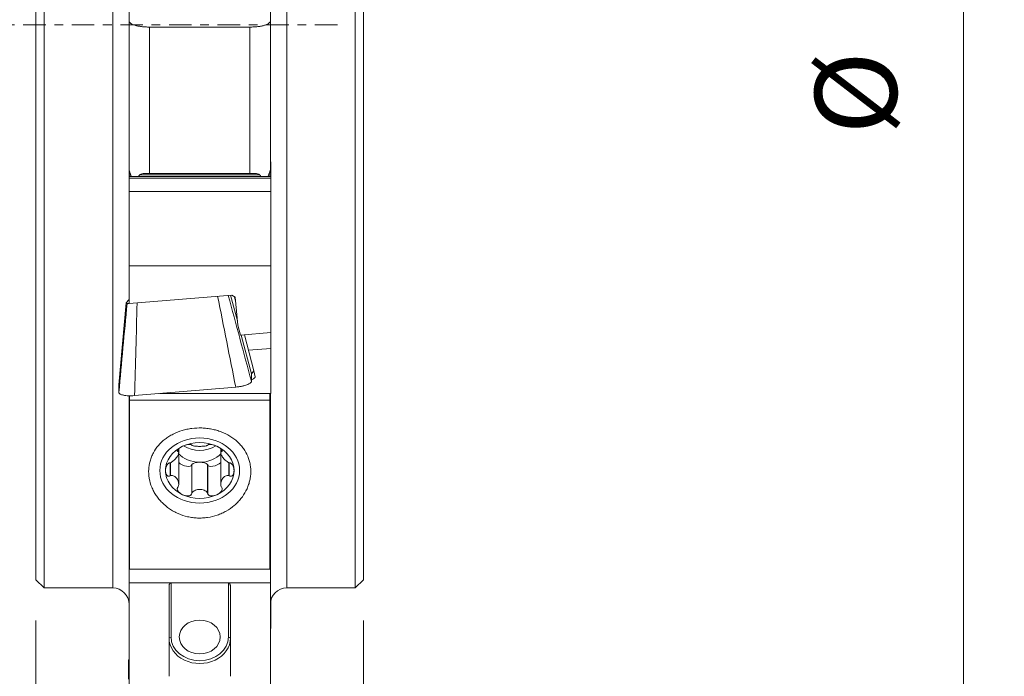
# Model space of a CAD drawing. Units: millimetres. Extents: x -37 to 47, y -88 to 72.
# Drawn here: x -1 to 47, y -32 to 0 of the extents above; entities that cross this region are included whole.
import ezdxf

# ---------------------------------------------------------------- set-up
doc = ezdxf.new("R2010")
doc.units = ezdxf.units.MM
doc.linetypes.add('CENTER', pattern=[47.5, 22, -8.5, 8.5, -8.5])
for name, color, linetype in [('1', 4, 'CONTINUOUS'), ('2', 7, 'CONTINUOUS'), ('SK2', 7, 'CONTINUOUS'), ('SK4', 2, 'CENTER')]:
    doc.layers.add(name, color=color, linetype=linetype)
doc.styles.add('iso_b_vert', font='simplex.shx')
doc.dimstyles.get("Standard").update_dxf_attribs({"dimtxt": 0.18, "dimasz": 0.18, "dimexe": 0.18, "dimexo": 0.0625, "dimgap": 0.09, "dimtad": 1, "dimzin": 0, "dimdsep": 52, "dimtxsty": 'Standard', "dimcen": 0.09, "dimadec": 0, "dimazin": 0, "dimtfac": 1, "dimtdec": 4, "dimtofl": 0, "dimtmove": 0, "dimatfit": 3, "dimfxl": 1, "dimtolj": 1, "dimtzin": 0, "dimarcsym": 0})

# ---------------------------------------------------------------- blocks, each defined once
blk = doc.blocks.new('DimnDraft3D1')
at = {"layer": 'SK2', "lineweight": 13}
blk.add_line((12.515685, -63.065685), (18.526093, -69.076093), dxfattribs=at)
blk.add_solid([(12.515685, -63.065685), (15.316381, -65.214735), (14.664737, -65.866384), (12.515685, -63.065685)], dxfattribs=at)
at = {"layer": 'SK2', "lineweight": 13, "char_height": 3.5, "attachment_point": 7, "rotation": 315, "line_spacing_factor": 1.084337, "style": 'iso_b_vert'}
for s, insert in [('\\W0.6380;R', (18.349316, -72.611627)), ('\\W0.7121;0.8', (20.954447, -75.216757))]:
    blk.add_mtext(s, dxfattribs=dict(at, insert=insert))
blk = doc.blocks.new('DimnDraft3D2')
at = {"layer": '2', "lineweight": 13}
for p, q in [((13.5375, 62.5), (47.3, 62.5)), ((45.3, 62.5), (45.3, -62.5)), ((13.5375, -62.5), (47.3, -62.5))]:
    blk.add_line(p, q, dxfattribs=at)
for points in [[(45.3, 62.5), (45.760784, 59.000002), (44.839216, 58.999998), (45.3, 62.5)], [(45.3, -62.5), (44.839216, -59.000002), (45.760784, -58.999998), (45.3, -62.5)]]:
    blk.add_solid(points, dxfattribs=at)
at = {"layer": '2', "lineweight": 13, "char_height": 4, "attachment_point": 7, "rotation": 90, "line_spacing_factor": 1.084337, "style": 'iso_b_vert'}
for s, insert in [('\\W0.6217;125', (43.3, 2.615789)), ('%%c', (43.3, -5.352961))]:
    blk.add_mtext(s, dxfattribs=dict(at, insert=insert))
blk = doc.blocks.new('DimnDraft3D6')
at = {"layer": 'SK2', "lineweight": 13}
for p, q in [((0, -29.0875), (0, -78.5)), ((16, -29.0875), (16, -78.5)), ((16, -76.5), (-22, -76.5))]:
    blk.add_line(p, q, dxfattribs=at)
for points in [[(0, -76.5), (3.499998, -76.039216), (3.500002, -76.960784), (0, -76.5)], [(16, -76.5), (12.500002, -76.960784), (12.499998, -76.039216), (16, -76.5)]]:
    blk.add_solid(points, dxfattribs=at)
at = {"layer": 'SK2', "lineweight": 13, "attachment_point": 7, "line_spacing_factor": 1.084337, "style": 'iso_b_vert'}
for s, insert, char_height in [('\\W0.5321;16', (-21, -75.5), 4), ('\\W0.8221;\\W0.4110;%%p\\W0.8221;0.05', (-13.846053, -75.125), 3.5)]:
    blk.add_mtext(s, dxfattribs=dict(at, insert=insert, char_height=char_height))

msp = doc.modelspace()

# ---------------------------------------------------------------- linework, layer by layer
at = {"layer": '1', "lineweight": 18}
for p, q in [((0.4, 27.5), (0.4, -27.5)), ((15.6, 27.5), (15.6, -27.5)), ((0, 27.1), (0, -27.1)), ((16, 27.1), (16, -27.1)), ((4.55, 4.814), (4.55, 0.206)), ((11.45, 0.206), (11.45, 4.814)), ((4.55, -7.085), (4.55, 0.206)), ((11.45, 0.206), (11.45, -7.085)), ((5.55, -0.103), (10.45, -0.103)), ((11.475, -6.679), (11.45, -6.679)), ((11.475, -6.68), (11.475, -6.679)), ((11.475, -6.688), (11.475, -6.68)), ((11.475, -6.745), (11.475, -6.688)), ((4.55, -7.138), (4.55, -7.085)), ((4.55, -7.146), (4.55, -7.138)), ((4.55, -7.138), (4.55, -7.138)), ((4.55, -7.146), (4.55, -7.203)), ((4.591, -7.203), (4.55, -7.203)), ((4.55, -7.203), (4.55, -7.212)), ((4.55, -7.203), (4.55, -7.203)), ((4.55, -7.268), (4.55, -7.212)), ((11.475, -7.203), (11.41, -7.203)), ((11.475, -7.138), (11.433, -7.138)), ((11.475, -6.745), (11.45, -6.745)), ((11.475, -6.81), (11.45, -6.81)), ((11.475, -6.876), (11.45, -6.876)), ((11.475, -6.941), (11.45, -6.941)), ((11.475, -7.007), (11.45, -7.007)), ((11.475, -7.072), (11.45, -7.072)), ((11.475, -6.745), (11.475, -6.754)), ((11.475, -6.745), (11.475, -6.745)), ((11.475, -6.754), (11.475, -6.81)), ((11.475, -6.819), (11.475, -6.81)), ((11.475, -6.81), (11.475, -6.81)), ((11.475, -6.876), (11.475, -6.819)), ((11.475, -6.885), (11.475, -6.876)), ((11.475, -6.876), (11.475, -6.876)), ((11.475, -6.885), (11.475, -6.941)), ((11.475, -6.95), (11.475, -6.941)), ((11.475, -6.941), (11.475, -6.941)), ((11.475, -7.007), (11.475, -6.95)), ((11.475, -7.007), (11.475, -7.016)), ((11.475, -7.007), (11.475, -7.007)), ((11.475, -7.016), (11.475, -7.072)), ((11.475, -7.081), (11.475, -7.072)), ((11.475, -7.072), (11.475, -7.072)), ((11.475, -7.138), (11.475, -7.081)), ((11.475, -7.138), (11.475, -7.138)), ((11.475, -7.146), (11.475, -7.138)), ((11.475, -7.146), (11.475, -7.203)), ((11.475, -7.212), (11.475, -7.203)), ((11.475, -7.203), (11.475, -7.203)), ((11.475, -7.268), (11.475, -7.212)), ((4.614, -7.268), (4.55, -7.268)), ((4.55, -7.268), (4.55, -7.269)), ((4.55, -7.269), (4.55, -7.277)), ((4.55, -7.277), (4.55, -7.334)), ((4.638, -7.334), (4.55, -7.334)), ((4.55, -7.343), (4.55, -7.334)), ((4.55, -7.334), (4.55, -7.334)), ((4.55, -7.399), (4.55, -7.343)), ((11.475, -7.399), (4.55, -7.399)), ((4.55, -7.408), (4.55, -7.399)), ((4.55, -7.399), (4.55, -7.399)), ((4.55, -7.408), (4.55, -7.489)), ((4.55, -7.489), (4.55, -8.144)), ((10.45, -7.249), (5.55, -7.249)), ((11.475, -7.334), (11.362, -7.334)), ((11.475, -7.268), (11.386, -7.268)), ((11.475, -7.268), (11.475, -7.269)), ((11.475, -7.269), (11.475, -7.277)), ((11.475, -7.277), (11.475, -7.334)), ((11.475, -7.343), (11.475, -7.334)), ((11.475, -7.334), (11.475, -7.334)), ((11.475, -7.399), (11.475, -7.343)), ((11.475, -7.408), (11.475, -7.399)), ((11.475, -7.399), (11.475, -7.399)), ((11.475, -7.408), (11.475, -7.489)), ((11.475, -7.489), (11.475, -8.144)), ((11.475, -8.144), (4.55, -8.144)), ((4.55, -8.144), (4.55, -11.771)), ((11.475, -8.144), (11.475, -11.771)), ((4.55, -11.771), (11.475, -11.771)), ((4.55, -11.771), (4.55, -13.614)), ((11.475, -11.771), (11.475, -15.025)), ((4.413, -13.573), (4.537, -13.424)), ((4.537, -13.424), (4.55, -13.418)), ((9.573, -13.193), (4.55, -13.614)), ((9.839, -14.445), (9.509, -13.198)), ((9.734, -13.301), (9.573, -13.193)), ((9.752, -13.498), (9.692, -13.273)), ((9.859, -14.663), (9.734, -13.301)), ((4.05, -17.581), (4.413, -13.573)), ((4.45, -13.609), (4.413, -13.573)), ((9.988, -15.15), (9.859, -14.663)), ((11.475, -15.025), (9.988, -15.15)), ((10.525, -17.037), (10.025, -15.147)), ((10.649, -16.888), (10.185, -15.133)), ((11.475, -15.801), (11.475, -15.025)), ((10.386, -15.892), (11.475, -15.801)), ((11.475, -18.007), (11.475, -15.801)), ((10.525, -17.037), (10.649, -16.888)), ((10.525, -17.405), (10.525, -17.037)), ((10.649, -16.888), (10.706, -17.188)), ((4.05, -17.581), (4.05, -17.948)), ((4.814, -18.105), (9.761, -17.69)), ((4.55, -18.112), (4.55, -19.096)), ((4.575, -18.323), (4.575, -18.114)), ((6.045, -18.001), (11.475, -18.007)), ((11.425, -18.323), (11.425, -18.007)), ((11.45, -19.096), (11.45, -18.007)), ((4.575, -18.323), (11.425, -18.323)), ((4.575, -18.323), (4.575, -26.589)), ((11.425, -18.323), (11.425, -26.589)), ((4.55, -19.096), (4.575, -19.096)), ((4.55, -19.096), (4.55, -19.303)), ((11.425, -19.096), (11.45, -19.096)), ((11.45, -19.303), (11.45, -19.096)), ((4.575, -19.303), (4.55, -19.303)), ((4.55, -19.303), (4.55, -19.978)), ((11.45, -19.303), (11.425, -19.303)), ((11.45, -19.978), (11.45, -19.303)), ((4.55, -19.978), (4.575, -19.978)), ((4.55, -19.978), (4.55, -26.374)), ((11.425, -19.978), (11.45, -19.978)), ((11.45, -26.374), (11.45, -19.978)), ((6.942, -20.841), (6.942, -20.731)), ((6.974, -20.903), (6.974, -20.701)), ((6.974, -22.433), (6.974, -21.076)), ((9.026, -20.7), (9.026, -20.904)), ((9.026, -21.076), (9.026, -22.433)), ((9.058, -20.841), (9.058, -20.732)), ((6.554, -22.018), (6.554, -21.388)), ((7.612, -21.488), (7.622, -21.474)), ((7.612, -22.88), (7.612, -21.488)), ((8.378, -21.474), (8.388, -21.488)), ((8.388, -22.88), (8.388, -21.488)), ((9.446, -22.018), (9.446, -21.388)), ((4.55, -26.374), (4.55, -27.251)), ((4.55, -26.374), (4.575, -26.374)), ((11.425, -26.374), (11.45, -26.374)), ((11.45, -27.251), (11.45, -26.374)), ((11.425, -26.589), (4.575, -26.589)), ((0, -27.1), (0.4, -27.5)), ((4.55, -27.251), (4.55, -34.877)), ((4.55, -27.251), (6.6, -27.251)), ((6.5, -27.412), (6.5, -31.815)), ((6.6, -27.251), (9.4, -27.251)), ((9.4, -27.251), (11.45, -27.251)), ((9.5, -31.815), (9.5, -27.412)), ((11.45, -34.877), (11.45, -27.251)), ((15.6, -27.5), (16, -27.1)), ((0.4, -27.5), (3.75, -27.5)), ((12.25, -27.5), (15.6, -27.5)), ((11.475, -28.102), (11.475, -28.375)), ((11.475, -28.375), (11.475, -28.509)), ((11.45, -28.645), (11.475, -28.645)), ((11.475, -28.62), (11.475, -28.509)), ((11.475, -28.645), (11.475, -28.62)), ((11.475, -29.203), (11.475, -28.645)), ((11.475, -29.337), (11.475, -29.203)), ((11.45, -29.473), (11.475, -29.473)), ((11.475, -29.448), (11.475, -29.337)), ((11.475, -29.448), (11.475, -29.473)), ((4.55, -31.016), (4.525, -31.016)), ((4.525, -31.016), (4.525, -31.049)), ((4.525, -31.049), (4.525, -31.192)), ((4.525, -31.331), (4.525, -31.192)), ((4.525, -31.95), (4.525, -31.331))]:
    msp.add_line(p, q, dxfattribs=at)
at = {"layer": '1', "lineweight": 13}
for p, q in [((3.75, -27.5), (3.75, 27.5)), ((12.25, 27.5), (12.25, -27.5)), ((5.55, -0.103), (5.55, -7.249)), ((10.45, -7.249), (10.45, -0.103)), ((11.475, -6.68), (11.45, -6.68)), ((11.475, -6.688), (11.45, -6.688)), ((4.591, -7.203), (4.55, -7.203)), ((4.594, -7.212), (4.55, -7.212)), ((11.475, -7.212), (11.406, -7.212)), ((11.475, -7.203), (11.41, -7.203)), ((11.475, -7.146), (11.43, -7.146)), ((11.475, -7.138), (11.433, -7.138)), ((11.475, -6.745), (11.45, -6.745)), ((11.475, -6.754), (11.45, -6.754)), ((11.475, -6.81), (11.45, -6.81)), ((11.475, -6.819), (11.45, -6.819)), ((11.475, -6.876), (11.45, -6.876)), ((11.475, -6.885), (11.45, -6.885)), ((11.475, -6.941), (11.45, -6.941)), ((11.475, -6.95), (11.45, -6.95)), ((11.475, -7.007), (11.45, -7.007)), ((11.475, -7.016), (11.45, -7.016)), ((11.475, -7.072), (11.45, -7.072)), ((11.475, -7.081), (11.45, -7.081)), ((4.614, -7.269), (4.55, -7.269)), ((4.618, -7.277), (4.55, -7.277)), ((4.638, -7.334), (4.55, -7.334)), ((4.642, -7.343), (4.55, -7.343)), ((11.475, -7.399), (4.55, -7.399)), ((11.475, -7.408), (4.55, -7.408)), ((11.475, -7.489), (4.55, -7.489)), ((10.929, -7.327), (5.071, -7.327)), ((11.475, -7.343), (11.358, -7.343)), ((11.475, -7.334), (11.362, -7.334)), ((11.475, -7.277), (11.382, -7.277)), ((11.475, -7.269), (11.386, -7.269)), ((6.952, -20.849), (6.952, -20.72)), ((9.048, -20.849), (9.048, -20.721)), ((6.574, -22.012), (6.574, -21.381)), ((7.622, -22.859), (7.622, -21.474)), ((8.378, -22.859), (8.378, -21.474)), ((9.426, -22.012), (9.426, -21.381)), ((6.6, -27.251), (6.6, -29.895)), ((9.4, -29.895), (9.4, -27.251)), ((11.475, -28.375), (11.45, -28.375)), ((11.475, -28.509), (11.45, -28.509)), ((11.475, -28.62), (11.45, -28.62)), ((11.475, -29.203), (11.45, -29.203)), ((11.475, -29.337), (11.45, -29.337)), ((11.475, -29.448), (11.45, -29.448)), ((4.55, -31.049), (4.525, -31.049)), ((4.55, -31.192), (4.525, -31.192)), ((4.55, -31.331), (4.525, -31.331))]:
    msp.add_line(p, q, dxfattribs=at)
at = {"layer": '1', "lineweight": 18, "extrusion": (0, 0, -1)}
for centre, start, end in [((-3.75, -28.3), 90, 180), ((-12.25, -28.3), 0, 90)]:
    msp.add_arc(centre, 0.8, start, end, dxfattribs=at)
at = {"layer": '1', "lineweight": 18}
for centre, major_axis, ratio in [((8, -21.763), (1.95, 0), 0.814116), ((8, -29.895), (-1, 0), 0.826518)]:
    msp.add_ellipse(centre, major_axis=major_axis, ratio=ratio, dxfattribs=at)
for centre, major_axis, ratio, start_param, end_param in [((8, -21.763), (-1.676, 0), 0.814116, -1.047198, 0), ((8, -21.763), (-1.676, 0), 0.814116, -2.094395, -1.047198), ((8, -19.731), (1.29, 0), 0.814116, -2.22523, -0.917542), ((8, -21.763), (-1.676, 0), 0.814116, 3.141593, -2.094395), ((8, -20.311), (1.29, 0), 0.814116, -2.522568, -1.570796), ((8, -20.311), (-1.29, 0), 0.814116, 1.570796, 2.513519), ((8, -21.763), (-1.676, 0), 0.814116, 0, 1.047198), ((8, -21.763), (-1.676, 0), 0.814116, 2.094395, 3.141593), ((8, -21.763), (-1.676, 0), 0.814116, 1.047198, 2.094395), ((8, -29.952), (-1.5, 0), 0.826518, 0, 3.141593)]:
    msp.add_ellipse(centre, major_axis=major_axis, ratio=ratio, start_param=start_param, end_param=end_param, dxfattribs=at)
at = {"layer": '1', "lineweight": 18, "extrusion": (0, 0, -1)}
for centre, major_axis, ratio, start_param, end_param in [((6.715, -20.915), (0.217, -0.265), 0.526944, -0.903815, -0.54197), ((9.285, -20.915), (0.217, 0.265), 0.526944, -2.607417, -2.209678), ((7.258, -21.357), (0.349, -0.147), 0.432151, -0.099999, 2.321914), ((8, -21.519), (0.394, 0), 0.398691, -2.85266, -1.570796), ((8, -21.519), (0.394, 0), 0.398691, -1.570796, -0.288933), ((8.742, -21.357), (0.349, 0.147), 0.432151, 0.819679, -3.041593)]:
    msp.add_ellipse(centre, major_axis=major_axis, ratio=ratio, start_param=start_param, end_param=end_param, dxfattribs=at)
at = {"layer": '1', "lineweight": 13}
for centre, major_axis, ratio, start_param, end_param in [((6.6, -29.952), (0.1, 0), 0.562911, 1.570796, -3.141593), ((8, -29.895), (1.4, 0), 0.826518, 3.141593, 0), ((9.4, -29.952), (-0.1, 0), 0.562911, 3.141593, -1.570796)]:
    msp.add_ellipse(centre, major_axis=major_axis, ratio=ratio, start_param=start_param, end_param=end_param, dxfattribs=at)
at = {"layer": '1', "lineweight": 18}
for points, knots in [([(4.55, 0.206), (4.55, 0.195), (4.552, 0.184), (4.558, 0.162), (4.562, 0.152), (4.58, 0.121), (4.598, 0.101), (4.634, 0.072), (4.648, 0.063), (4.677, 0.045), (4.694, 0.036), (4.746, 0.012), (4.787, -0.004), (4.879, -0.031), (4.93, -0.044), (5.011, -0.06), (5.039, -0.064), (5.097, -0.073), (5.128, -0.078), (5.22, -0.088), (5.284, -0.094), (5.414, -0.101), (5.482, -0.103), (5.55, -0.103)], [0, 0, 0, 0, 0.0625, 0.0625, 0.125, 0.125, 0.25, 0.25, 0.3125, 0.3125, 0.375, 0.375, 0.5, 0.5, 0.625, 0.625, 0.6875, 0.6875, 0.75, 0.75, 0.875, 0.875, 1, 1, 1, 1]), ([(10.45, -0.103), (10.518, -0.103), (10.584, -0.101), (10.682, -0.096), (10.715, -0.093), (10.779, -0.088), (10.811, -0.085), (10.903, -0.074), (10.961, -0.065), (11.043, -0.049), (11.069, -0.043), (11.12, -0.031), (11.168, -0.018), (11.211, -0.003), (11.252, 0.012), (11.271, 0.02), (11.324, 0.045), (11.354, 0.063), (11.39, 0.091), (11.4, 0.101), (11.418, 0.121), (11.426, 0.131), (11.444, 0.163), (11.45, 0.184), (11.45, 0.206)], [0, 0, 0, 0, 0.125, 0.125, 0.1875, 0.1875, 0.25, 0.25, 0.375, 0.375, 0.4375, 0.4375, 0.5, 0.5625, 0.5625, 0.625, 0.625, 0.75, 0.75, 0.8125, 0.8125, 0.875, 0.875, 1, 1, 1, 1]), ([(4.661, -7.397), (4.654, -7.377), (4.647, -7.358), (4.628, -7.307), (4.617, -7.276), (4.596, -7.218), (4.586, -7.192), (4.574, -7.156), (4.57, -7.145), (4.563, -7.126), (4.56, -7.117), (4.555, -7.102), (4.553, -7.097), (4.551, -7.088), (4.55, -7.086), (4.55, -7.085)], [0, 0, 0, 0, 0.126642, 0.126642, 0.344981, 0.344981, 0.563321, 0.563321, 0.672491, 0.672491, 0.78166, 0.78166, 0.89083, 0.89083, 1, 1, 1, 1]), ([(11.45, -7.085), (11.45, -7.086), (11.449, -7.088), (11.447, -7.097), (11.445, -7.103), (11.44, -7.117), (11.437, -7.126), (11.43, -7.145), (11.426, -7.156), (11.414, -7.192), (11.404, -7.219), (11.383, -7.277), (11.371, -7.308), (11.352, -7.36), (11.345, -7.38), (11.337, -7.4)], [0, 0, 0, 0, 0.108684, 0.108684, 0.217368, 0.217368, 0.326052, 0.326052, 0.434736, 0.434736, 0.652105, 0.652105, 0.869473, 0.869473, 1, 1, 1, 1]), ([(5.55, -7.249), (5.507, -7.249), (5.464, -7.249), (5.379, -7.25), (5.337, -7.252), (5.254, -7.258), (5.213, -7.263), (5.155, -7.278), (5.136, -7.285), (5.101, -7.302), (5.084, -7.313), (5.071, -7.327)], [0, 0, 0, 0, 0.25, 0.25, 0.5, 0.5, 0.75, 0.75, 0.875, 0.875, 1, 1, 1, 1]), ([(10.929, -7.327), (10.916, -7.313), (10.899, -7.302), (10.864, -7.285), (10.846, -7.278), (10.788, -7.263), (10.747, -7.258), (10.664, -7.252), (10.622, -7.25), (10.537, -7.249), (10.493, -7.249), (10.45, -7.249)], [0, 0, 0, 0, 0.125, 0.125, 0.25, 0.25, 0.5, 0.5, 0.75, 0.75, 1, 1, 1, 1]), ([(4.45, -13.609), (4.451, -13.609), (4.455, -13.61), (4.468, -13.61), (4.478, -13.61), (4.504, -13.609), (4.519, -13.609), (4.54, -13.608), (4.543, -13.608), (4.546, -13.608)], [0, 0, 0, 0, 0.317127, 0.317127, 0.634254, 0.634254, 0.951381, 0.951381, 1, 1, 1, 1]), ([(10.533, -17.325), (10.557, -17.316), (10.578, -17.307), (10.623, -17.286), (10.645, -17.274), (10.67, -17.255), (10.677, -17.249), (10.689, -17.236), (10.694, -17.23), (10.705, -17.212), (10.708, -17.2), (10.706, -17.188)], [0, 0, 0, 0, 0.199313, 0.199313, 0.466208, 0.466208, 0.599656, 0.599656, 0.733104, 0.733104, 1, 1, 1, 1]), ([(10.525, -17.405), (10.525, -17.419), (10.52, -17.434), (10.506, -17.456), (10.5, -17.464), (10.486, -17.479), (10.478, -17.486), (10.449, -17.509), (10.426, -17.523), (10.385, -17.545), (10.37, -17.552), (10.338, -17.566), (10.322, -17.572), (10.269, -17.592), (10.231, -17.605), (10.168, -17.622), (10.146, -17.628), (10.102, -17.638), (10.057, -17.648), (10.009, -17.657), (9.961, -17.665), (9.937, -17.669), (9.862, -17.68), (9.812, -17.685), (9.761, -17.69)], [0, 0, 0, 0, 0.125, 0.125, 0.1875, 0.1875, 0.25, 0.25, 0.375, 0.375, 0.4375, 0.4375, 0.5, 0.5, 0.625, 0.625, 0.6875, 0.6875, 0.75, 0.8125, 0.8125, 0.875, 0.875, 1, 1, 1, 1]), ([(4.814, -18.105), (4.763, -18.109), (4.713, -18.112), (4.64, -18.114), (4.615, -18.114), (4.567, -18.114), (4.543, -18.113), (4.473, -18.111), (4.429, -18.108), (4.367, -18.101), (4.346, -18.098), (4.307, -18.092), (4.289, -18.089), (4.236, -18.078), (4.205, -18.069), (4.149, -18.05), (4.126, -18.039), (4.098, -18.022), (4.09, -18.015), (4.075, -18.003), (4.069, -17.996), (4.055, -17.976), (4.05, -17.962), (4.05, -17.948)], [0, 0, 0, 0, 0.125, 0.125, 0.1875, 0.1875, 0.25, 0.25, 0.375, 0.375, 0.4375, 0.4375, 0.5, 0.5, 0.625, 0.625, 0.75, 0.75, 0.8125, 0.8125, 0.875, 0.875, 1, 1, 1, 1]), ([(9.477, -20.085), (9.61, -20.167), (9.731, -20.258), (9.896, -20.41), (9.948, -20.463), (10.047, -20.575), (10.093, -20.633), (10.22, -20.812), (10.29, -20.938), (10.36, -21.103), (10.373, -21.137), (10.397, -21.204), (10.408, -21.239), (10.438, -21.343), (10.454, -21.412), (10.491, -21.623), (10.5, -21.766), (10.49, -21.947), (10.487, -21.983), (10.48, -22.055), (10.475, -22.091), (10.457, -22.199), (10.426, -22.341), (10.38, -22.481), (10.339, -22.585), (10.325, -22.619), (10.294, -22.688), (10.277, -22.722), (10.191, -22.889), (10.108, -23.016), (9.965, -23.196), (9.914, -23.254), (9.832, -23.339), (9.803, -23.366), (9.746, -23.42), (9.717, -23.446), (9.567, -23.573), (9.438, -23.664), (9.229, -23.783), (9.156, -23.82), (9.009, -23.886), (8.934, -23.916), (8.705, -23.995), (8.547, -24.033), (8.303, -24.069), (8.221, -24.077), (8.058, -24.086), (7.895, -24.087), (7.732, -24.073), (7.57, -24.051), (7.488, -24.037), (7.249, -23.982), (7.096, -23.931), (6.911, -23.851), (6.875, -23.834), (6.802, -23.798), (6.766, -23.779), (6.66, -23.721), (6.592, -23.679), (6.396, -23.545), (6.275, -23.445), (6.136, -23.306), (6.109, -23.278), (6.057, -23.22), (6.032, -23.19), (5.958, -23.101), (5.867, -22.979), (5.79, -22.849), (5.737, -22.749), (5.72, -22.716), (5.688, -22.648), (5.673, -22.613), (5.602, -22.44), (5.562, -22.3), (5.523, -22.085), (5.515, -22.013), (5.507, -21.905), (5.506, -21.868), (5.505, -21.796), (5.506, -21.76), (5.514, -21.581), (5.536, -21.44), (5.593, -21.233), (5.616, -21.165), (5.67, -21.031), (5.7, -20.966), (5.802, -20.776), (5.885, -20.656), (6.079, -20.43), (6.188, -20.327), (6.367, -20.188), (6.43, -20.144), (6.561, -20.061), (6.629, -20.023), (6.839, -19.916), (6.986, -19.857), (7.178, -19.799), (7.217, -19.788), (7.295, -19.768), (7.335, -19.759), (7.455, -19.733), (7.535, -19.719), (7.777, -19.688), (7.939, -19.681), (8.145, -19.688), (8.186, -19.69), (8.268, -19.696), (8.309, -19.7), (8.431, -19.714), (8.591, -19.74), (8.747, -19.778), (8.863, -19.811), (8.901, -19.823), (8.978, -19.849), (9.016, -19.862), (9.202, -19.934), (9.344, -20.004), (9.477, -20.085)], [0, 0, 0, 0, 0.03125, 0.03125, 0.046875, 0.046875, 0.0625, 0.0625, 0.09375, 0.09375, 0.101562, 0.101562, 0.109375, 0.109375, 0.125, 0.125, 0.15625, 0.15625, 0.164062, 0.164062, 0.171875, 0.171875, 0.1875, 0.203125, 0.203125, 0.210937, 0.210937, 0.21875, 0.21875, 0.25, 0.25, 0.265625, 0.265625, 0.273437, 0.273437, 0.28125, 0.28125, 0.3125, 0.3125, 0.328125, 0.328125, 0.34375, 0.34375, 0.375, 0.375, 0.390625, 0.390625, 0.40625, 0.421875, 0.421875, 0.4375, 0.4375, 0.46875, 0.46875, 0.476562, 0.476562, 0.484375, 0.484375, 0.5, 0.5, 0.53125, 0.53125, 0.539062, 0.539062, 0.546875, 0.546875, 0.5625, 0.578125, 0.578125, 0.585937, 0.585937, 0.59375, 0.59375, 0.625, 0.625, 0.640625, 0.640625, 0.648437, 0.648437, 0.65625, 0.65625, 0.6875, 0.6875, 0.703125, 0.703125, 0.71875, 0.71875, 0.75, 0.75, 0.78125, 0.78125, 0.796875, 0.796875, 0.8125, 0.8125, 0.84375, 0.84375, 0.851562, 0.851562, 0.859375, 0.859375, 0.875, 0.875, 0.90625, 0.90625, 0.914062, 0.914062, 0.921875, 0.921875, 0.9375, 0.953125, 0.953125, 0.960937, 0.960937, 0.96875, 0.96875, 1, 1, 1, 1]), ([(6.942, -20.841), (6.927, -20.838), (6.915, -20.831), (6.906, -20.817), (6.904, -20.812), (6.903, -20.8), (6.904, -20.794), (6.91, -20.775), (6.917, -20.763), (6.936, -20.737), (6.948, -20.724), (6.987, -20.686), (7.019, -20.663), (7.087, -20.619), (7.124, -20.599), (7.162, -20.581)], [0, 0, 0, 0, 0.125, 0.125, 0.1875, 0.1875, 0.25, 0.25, 0.375, 0.375, 0.5, 0.5, 0.75, 0.75, 1, 1, 1, 1]), ([(7.162, -20.581), (7.2, -20.563), (7.24, -20.547), (7.323, -20.52), (7.366, -20.508), (7.432, -20.496), (7.454, -20.493), (7.497, -20.49), (7.518, -20.49), (7.548, -20.492), (7.557, -20.493), (7.574, -20.497), (7.582, -20.5), (7.595, -20.506), (7.6, -20.509), (7.608, -20.517), (7.611, -20.522), (7.612, -20.526)], [0, 0, 0, 0, 0.25, 0.25, 0.5, 0.5, 0.625, 0.625, 0.75, 0.75, 0.8125, 0.8125, 0.875, 0.875, 0.9375, 0.9375, 1, 1, 1, 1]), ([(7.622, -20.534), (7.631, -20.54), (7.641, -20.545), (7.665, -20.553), (7.679, -20.557), (7.722, -20.567), (7.754, -20.571), (7.821, -20.578), (7.856, -20.58), (7.928, -20.583), (7.964, -20.583), (8.036, -20.583), (8.072, -20.583), (8.144, -20.58), (8.179, -20.578), (8.246, -20.571), (8.278, -20.567), (8.321, -20.557), (8.335, -20.553), (8.359, -20.545), (8.369, -20.54), (8.378, -20.534)], [0, 0, 0, 0, 0.0625, 0.0625, 0.125, 0.125, 0.25, 0.25, 0.375, 0.375, 0.5, 0.5, 0.625, 0.625, 0.75, 0.75, 0.875, 0.875, 0.9375, 0.9375, 1, 1, 1, 1]), ([(8.388, -20.526), (8.391, -20.517), (8.399, -20.509), (8.418, -20.5), (8.426, -20.497), (8.443, -20.493), (8.453, -20.492), (8.482, -20.49), (8.503, -20.49), (8.546, -20.493), (8.568, -20.496), (8.634, -20.508), (8.677, -20.52), (8.76, -20.547), (8.8, -20.563), (8.838, -20.581)], [0, 0, 0, 0, 0.125, 0.125, 0.1875, 0.1875, 0.25, 0.25, 0.375, 0.375, 0.5, 0.5, 0.75, 0.75, 1, 1, 1, 1]), ([(8.838, -20.581), (8.877, -20.599), (8.913, -20.619), (8.981, -20.663), (9.013, -20.686), (9.052, -20.724), (9.064, -20.737), (9.083, -20.763), (9.091, -20.776), (9.096, -20.795), (9.097, -20.801), (9.096, -20.812), (9.094, -20.817), (9.088, -20.827), (9.083, -20.831), (9.072, -20.837), (9.065, -20.839), (9.058, -20.841)], [0, 0, 0, 0, 0.25, 0.25, 0.5, 0.5, 0.625, 0.625, 0.75, 0.75, 0.8125, 0.8125, 0.875, 0.875, 0.9375, 0.9375, 1, 1, 1, 1]), ([(6.574, -21.381), (6.59, -21.376), (6.606, -21.369), (6.637, -21.351), (6.652, -21.342), (6.697, -21.31), (6.724, -21.286), (6.776, -21.237), (6.8, -21.211), (6.844, -21.16), (6.864, -21.134), (6.901, -21.083), (6.917, -21.058), (6.944, -21.009), (6.955, -20.985), (6.97, -20.94), (6.974, -20.918), (6.973, -20.889), (6.972, -20.879), (6.965, -20.863), (6.96, -20.855), (6.952, -20.849)], [0, 0, 0, 0, 0.0625, 0.0625, 0.125, 0.125, 0.25, 0.25, 0.375, 0.375, 0.5, 0.5, 0.625, 0.625, 0.75, 0.75, 0.875, 0.875, 0.9375, 0.9375, 1, 1, 1, 1]), ([(9.426, -21.381), (9.41, -21.376), (9.394, -21.369), (9.363, -21.351), (9.348, -21.342), (9.303, -21.31), (9.276, -21.286), (9.224, -21.237), (9.2, -21.211), (9.156, -21.16), (9.135, -21.134), (9.099, -21.083), (9.083, -21.057), (9.056, -21.008), (9.045, -20.985), (9.03, -20.94), (9.026, -20.918), (9.027, -20.889), (9.028, -20.88), (9.035, -20.863), (9.04, -20.855), (9.048, -20.849)], [0, 0, 0, 0, 0.0625, 0.0625, 0.125, 0.125, 0.25, 0.25, 0.375, 0.375, 0.5, 0.5, 0.625, 0.625, 0.75, 0.75, 0.875, 0.875, 0.9375, 0.9375, 1, 1, 1, 1]), ([(6.324, -21.763), (6.324, -21.727), (6.327, -21.69), (6.342, -21.617), (6.354, -21.58), (6.38, -21.525), (6.39, -21.507), (6.414, -21.472), (6.427, -21.455), (6.452, -21.432), (6.46, -21.425), (6.478, -21.413), (6.488, -21.407), (6.507, -21.398), (6.517, -21.394), (6.536, -21.39), (6.545, -21.388), (6.554, -21.388)], [0, 0, 0, 0, 0.25, 0.25, 0.5, 0.5, 0.625, 0.625, 0.75, 0.75, 0.8125, 0.8125, 0.875, 0.875, 0.9375, 0.9375, 1, 1, 1, 1]), ([(9.676, -21.763), (9.676, -21.727), (9.673, -21.69), (9.658, -21.617), (9.646, -21.58), (9.62, -21.525), (9.61, -21.507), (9.586, -21.472), (9.573, -21.455), (9.548, -21.432), (9.54, -21.425), (9.522, -21.413), (9.512, -21.407), (9.493, -21.398), (9.483, -21.394), (9.464, -21.39), (9.455, -21.388), (9.446, -21.388)], [0, 0, 0, 0, 0.25, 0.25, 0.5, 0.5, 0.625, 0.625, 0.75, 0.75, 0.8125, 0.8125, 0.875, 0.875, 0.9375, 0.9375, 1, 1, 1, 1]), ([(6.554, -22.018), (6.536, -22.03), (6.516, -22.038), (6.488, -22.042), (6.478, -22.042), (6.46, -22.04), (6.451, -22.037), (6.427, -22.027), (6.414, -22.017), (6.39, -21.993), (6.38, -21.98), (6.354, -21.936), (6.342, -21.903), (6.327, -21.835), (6.324, -21.799), (6.324, -21.763)], [0, 0, 0, 0, 0.125, 0.125, 0.1875, 0.1875, 0.25, 0.25, 0.375, 0.375, 0.5, 0.5, 0.75, 0.75, 1, 1, 1, 1]), ([(6.952, -22.544), (6.96, -22.528), (6.965, -22.511), (6.972, -22.475), (6.973, -22.458), (6.974, -22.405), (6.97, -22.37), (6.955, -22.304), (6.944, -22.272), (6.917, -22.212), (6.901, -22.185), (6.864, -22.133), (6.844, -22.11), (6.8, -22.069), (6.776, -22.052), (6.724, -22.023), (6.696, -22.013), (6.652, -22.005), (6.637, -22.003), (6.606, -22.004), (6.59, -22.007), (6.574, -22.012)], [0, 0, 0, 0, 0.0625, 0.0625, 0.125, 0.125, 0.25, 0.25, 0.375, 0.375, 0.5, 0.5, 0.625, 0.625, 0.75, 0.75, 0.875, 0.875, 0.9375, 0.9375, 1, 1, 1, 1]), ([(9.048, -22.544), (9.04, -22.528), (9.035, -22.51), (9.028, -22.475), (9.027, -22.457), (9.026, -22.422), (9.027, -22.404), (9.031, -22.37), (9.034, -22.353), (9.041, -22.32), (9.046, -22.304), (9.057, -22.272), (9.063, -22.257), (9.083, -22.213), (9.099, -22.185), (9.153, -22.108), (9.198, -22.066), (9.276, -22.023), (9.303, -22.013), (9.348, -22.005), (9.363, -22.003), (9.394, -22.004), (9.41, -22.007), (9.426, -22.012)], [0, 0, 0, 0, 0.0625, 0.0625, 0.125, 0.125, 0.1875, 0.1875, 0.25, 0.25, 0.3125, 0.3125, 0.375, 0.375, 0.5, 0.5, 0.75, 0.75, 0.875, 0.875, 0.9375, 0.9375, 1, 1, 1, 1]), ([(9.446, -22.018), (9.464, -22.03), (9.484, -22.038), (9.512, -22.042), (9.522, -22.042), (9.54, -22.04), (9.549, -22.037), (9.573, -22.027), (9.586, -22.017), (9.61, -21.993), (9.62, -21.98), (9.646, -21.936), (9.658, -21.903), (9.673, -21.835), (9.676, -21.799), (9.676, -21.763)], [0, 0, 0, 0, 0.125, 0.125, 0.1875, 0.1875, 0.25, 0.25, 0.375, 0.375, 0.5, 0.5, 0.75, 0.75, 1, 1, 1, 1]), ([(7.162, -22.945), (7.123, -22.927), (7.087, -22.906), (7.019, -22.857), (6.987, -22.829), (6.948, -22.781), (6.936, -22.764), (6.917, -22.727), (6.909, -22.707), (6.904, -22.675), (6.903, -22.665), (6.904, -22.643), (6.906, -22.632), (6.912, -22.611), (6.917, -22.601), (6.928, -22.582), (6.935, -22.573), (6.942, -22.565)], [0, 0, 0, 0, 0.25, 0.25, 0.5, 0.5, 0.625, 0.625, 0.75, 0.75, 0.8125, 0.8125, 0.875, 0.875, 0.9375, 0.9375, 1, 1, 1, 1]), ([(9.058, -22.565), (9.073, -22.581), (9.085, -22.601), (9.094, -22.632), (9.096, -22.643), (9.097, -22.665), (9.096, -22.676), (9.09, -22.707), (9.083, -22.727), (9.064, -22.764), (9.052, -22.781), (9.013, -22.829), (8.981, -22.857), (8.913, -22.906), (8.876, -22.927), (8.838, -22.945)], [0, 0, 0, 0, 0.125, 0.125, 0.1875, 0.1875, 0.25, 0.25, 0.375, 0.375, 0.5, 0.5, 0.75, 0.75, 1, 1, 1, 1]), ([(7.612, -22.88), (7.609, -22.902), (7.601, -22.923), (7.582, -22.95), (7.574, -22.958), (7.557, -22.972), (7.547, -22.978), (7.518, -22.993), (7.497, -22.999), (7.454, -23.007), (7.432, -23.008), (7.366, -23.007), (7.323, -23), (7.24, -22.978), (7.2, -22.963), (7.162, -22.945)], [0, 0, 0, 0, 0.125, 0.125, 0.1875, 0.1875, 0.25, 0.25, 0.375, 0.375, 0.5, 0.5, 0.75, 0.75, 1, 1, 1, 1]), ([(8.378, -22.859), (8.369, -22.843), (8.359, -22.828), (8.335, -22.801), (8.321, -22.789), (8.278, -22.756), (8.246, -22.739), (8.179, -22.711), (8.144, -22.701), (8.072, -22.688), (8.036, -22.684), (7.964, -22.684), (7.928, -22.688), (7.856, -22.701), (7.821, -22.711), (7.754, -22.739), (7.722, -22.756), (7.679, -22.789), (7.665, -22.802), (7.641, -22.828), (7.631, -22.843), (7.622, -22.859)], [0, 0, 0, 0, 0.0625, 0.0625, 0.125, 0.125, 0.25, 0.25, 0.375, 0.375, 0.5, 0.5, 0.625, 0.625, 0.75, 0.75, 0.875, 0.875, 0.9375, 0.9375, 1, 1, 1, 1]), ([(8.838, -22.945), (8.8, -22.963), (8.76, -22.978), (8.677, -23), (8.634, -23.007), (8.568, -23.008), (8.546, -23.007), (8.503, -22.999), (8.482, -22.993), (8.452, -22.978), (8.443, -22.972), (8.426, -22.958), (8.418, -22.95), (8.405, -22.932), (8.4, -22.922), (8.392, -22.901), (8.389, -22.891), (8.388, -22.88)], [0, 0, 0, 0, 0.25, 0.25, 0.5, 0.5, 0.625, 0.625, 0.75, 0.75, 0.8125, 0.8125, 0.875, 0.875, 0.9375, 0.9375, 1, 1, 1, 1]), ([(6.5, -27.412), (6.5, -27.395), (6.502, -27.377), (6.509, -27.344), (6.514, -27.327), (6.529, -27.296), (6.539, -27.281), (6.566, -27.259), (6.582, -27.251), (6.6, -27.251)], [0, 0, 0, 0, 0.25, 0.25, 0.5, 0.5, 0.75, 0.75, 1, 1, 1, 1]), ([(9.4, -27.251), (9.418, -27.251), (9.434, -27.258), (9.461, -27.281), (9.47, -27.296), (9.486, -27.327), (9.491, -27.343), (9.498, -27.377), (9.5, -27.395), (9.5, -27.412)], [0, 0, 0, 0, 0.25, 0.25, 0.5, 0.5, 0.75, 0.75, 1, 1, 1, 1])]:
    msp.add_open_spline(points, degree=3, knots=knots, dxfattribs=at)
for points in [[(5.071, -7.327), (5.05, -7.35), (5.03, -7.373), (5.011, -7.397)], [(10.989, -7.397), (10.97, -7.373), (10.95, -7.35), (10.929, -7.327)], [(7.612, -20.526), (7.615, -20.529), (7.619, -20.531), (7.622, -20.534)], [(8.378, -20.534), (8.381, -20.531), (8.385, -20.529), (8.388, -20.526)], [(6.952, -20.849), (6.949, -20.846), (6.946, -20.844), (6.942, -20.841)], [(9.058, -20.841), (9.054, -20.844), (9.051, -20.846), (9.048, -20.849)], [(6.554, -21.388), (6.561, -21.386), (6.567, -21.384), (6.574, -21.381)], [(9.446, -21.388), (9.439, -21.386), (9.433, -21.384), (9.426, -21.381)], [(6.574, -22.012), (6.567, -22.014), (6.561, -22.016), (6.554, -22.018)], [(9.426, -22.012), (9.433, -22.014), (9.439, -22.016), (9.446, -22.018)], [(6.942, -22.565), (6.946, -22.558), (6.949, -22.551), (6.952, -22.544)], [(9.048, -22.544), (9.051, -22.551), (9.054, -22.558), (9.058, -22.565)], [(7.622, -22.859), (7.619, -22.866), (7.615, -22.873), (7.612, -22.88)], [(8.388, -22.88), (8.385, -22.873), (8.381, -22.866), (8.378, -22.859)]]:
    msp.add_open_spline(points, degree=3, dxfattribs=at)
at = {"layer": '1', "lineweight": 13}
for points in [[(9.761, -17.69), (9.465, -16.21), (9.169, -14.731), (8.874, -13.252)], [(9.393, -13.208), (9.771, -14.607), (10.148, -16.006), (10.525, -17.405)], [(4.05, -17.948), (4.183, -16.501), (4.317, -15.055), (4.45, -13.609)], [(4.944, -13.581), (4.901, -15.089), (4.858, -16.597), (4.814, -18.105)]]:
    msp.add_open_spline(points, degree=3, dxfattribs=at)
at = {"layer": 'SK4', "lineweight": 18, "ltscale": 0.05}
msp.add_line((-3, 0), (14.95, 0), dxfattribs=at)

# ---------------------------------------------------------------- dimensions: what is measured, and where the dimension line sits
at = {"layer": '2', "lineweight": 13}
dim = msp.add_aligned_dim(p1=(13.537, 62.5), p2=(13.537, -62.5), distance=33.762, dimstyle='Standard', override={"dimtxt": 4, "dimasz": 3.5, "dimexe": 2, "dimexo": 1.5875, "dimgap": 2, "dimtad": 1, "dimtih": 0, "dimtoh": 0, "dimdec": 2, "dimzin": 8, "dimpost": '<>', "dimtxsty": 'iso_b_vert', "dimsah": 1, "dimclrd": 2, "dimclre": 2, "dimclrt": 2, "dimtm": -0.005, "dimtdec": 2, "dimtmove": 0}, dxfattribs=at)
dim.commit()
dim.dimension.update_dxf_attribs({"geometry": 'DimnDraft3D2', "text_midpoint": (42.3, 1.616)})
at = {"layer": 'SK2', "lineweight": 13}
dim = msp.add_radius_dim(center=(11.95, -62.5), mpoint=(0, 0), dimstyle='Standard', override={"dimtxt": 3.5, "dimasz": 3.5, "dimexe": 2, "dimexo": 1.5875, "dimgap": 1.75, "dimtih": 0, "dimdec": 2, "dimzin": 8, "dimpost": '<>', "dimtxsty": 'iso_b_vert', "dimsah": 1, "dimse1": 1, "dimse2": 1, "dimclrd": 2, "dimclre": 2, "dimclrt": 2, "dimtm": -0.005, "dimtdec": 2, "dimtmove": 0}, dxfattribs=at)
dim.commit()
dim.dimension.update_dxf_attribs({"geometry": 'DimnDraft3D1', "text_midpoint": (20.954, -73.979)})
dim = msp.add_linear_dim(base=(16, -76.5), p1=(0, -29.087), p2=(16, -29.087), dimstyle='Standard', override={"dimtxt": 4, "dimasz": 3.5, "dimexe": 2, "dimexo": 1.5875, "dimgap": 2, "dimtad": 1, "dimtih": 0, "dimdec": 2, "dimzin": 8, "dimpost": '<>', "dimtxsty": 'iso_b_vert', "dimsah": 1, "dimclrd": 2, "dimclre": 2, "dimclrt": 2, "dimtm": -0.005, "dimtdec": 2, "dimtofl": 1, "dimtmove": 0}, dxfattribs=at)
dim.commit()
dim.dimension.update_dxf_attribs({"geometry": 'DimnDraft3D6', "text_midpoint": (-22, -76.5)})

doc.saveas('drawing.dxf')
